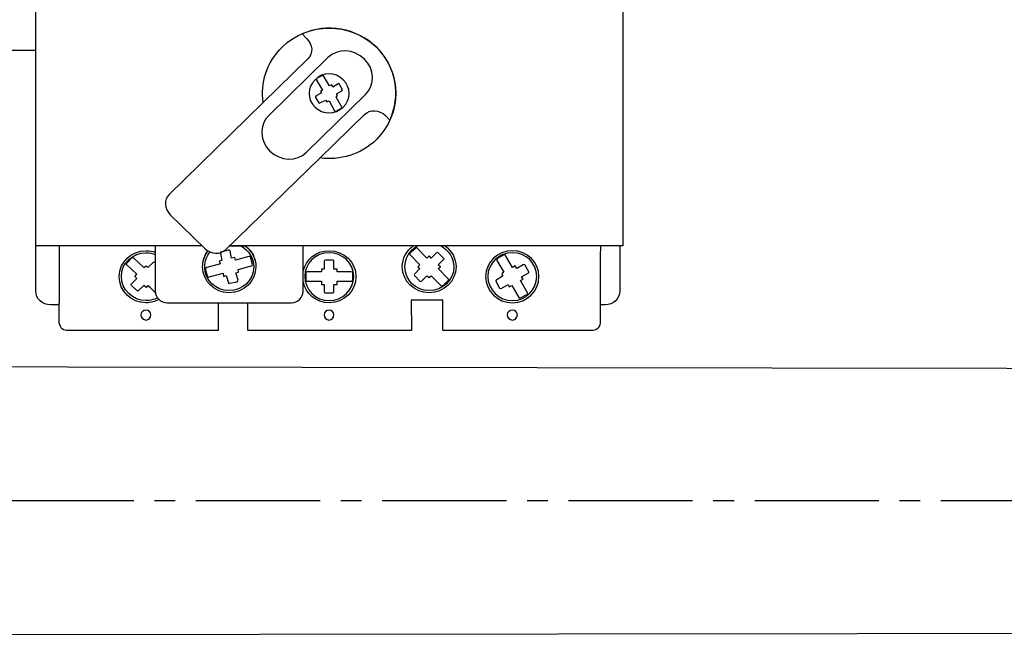
# Model space of a CAD drawing. Units: millimetres. Extents: x 357 to 4792, y -262 to 3176.
# Drawn here: x 3805 to 3843, y 3086 to 3110 of the extents above; entities that cross this region are included whole.
import ezdxf

# ---------------------------------------------------------------- set-up
doc = ezdxf.new("R2010")
doc.units = ezdxf.units.MM
doc.linetypes.add('CENTER2', pattern=[28.575, 19.05, -3.175, 3.175, -3.175])
doc.layers.add('layer 1', color=7, linetype='Continuous')

# ---------------------------------------------------------------- blocks, each defined once
blk = doc.blocks.new('*U143')
at = {"color": 0, "linetype": 'CENTER2', "ltscale": 0.25}
blk.add_line((66.543, -0.012), (-80.063, 0.015), dxfattribs=at)

msp = doc.modelspace()

# ---------------------------------------------------------------- linework, layer by layer
at = {"color": 0}
msp.add_line((3806.965, 3098.966), (3806.987, 3098.966), dxfattribs=at)
for points in [[(3804.266, 3108.728), (3806.093, 3108.728)], [(3906.367, 3096.43), (3780.283, 3096.616), (3780.281, 3086.29), (3906.367, 3086.43)]]:
    msp.add_lwpolyline(points, dxfattribs=at)
at = {"layer": 'layer 1', "color": 0}
for points, knots in [([(3806.965, 3098.966), (3806.965, 3098.966), (3806.653, 3098.966), (3806.653, 3098.966), (3806.653, 3098.966), (3806.345, 3098.966), (3806.093, 3099.203), (3806.093, 3099.492), (3806.093, 3099.492), (3806.093, 3099.492), (3806.093, 3126.589), (3806.093, 3126.589), (3806.093, 3126.589), (3806.093, 3126.878), (3806.345, 3127.115), (3806.653, 3127.115), (3806.653, 3127.115), (3806.653, 3127.115), (3806.965, 3127.115), (3806.965, 3127.115)], [0, 0, 0, 0, 0.2, 0.2, 0.2, 0.2, 0.4, 0.4, 0.4, 0.4, 0.6, 0.6, 0.6, 0.6, 0.8, 0.8, 0.8, 0.8, 1, 1, 1, 1]), ([(3812.471, 3101.222), (3808.868, 3101.222), (3806.093, 3101.222), (3806.093, 3101.222), (3806.093, 3101.222), (3806.093, 3101.222), (3806.093, 3124.968), (3806.093, 3124.968), (3806.093, 3124.968), (3828.609, 3124.968), (3828.609, 3124.968), (3828.609, 3124.968), (3828.609, 3124.968), (3828.609, 3101.222), (3828.609, 3101.222), (3828.609, 3101.222), (3828.609, 3101.222), (3820.083, 3101.222), (3813.524, 3101.222)], [0.6622261, 0.6622261, 0.6622261, 0.6622261, 0.75, 0.75, 0.75, 0.75, 1, 1, 1, 1.25, 1.25, 1.25, 1.25, 1.5, 1.5, 1.5, 1.5, 1.6538421, 1.6538421, 1.6538421, 1.6538421]), ([(3819.673, 3106.044), (3819.673, 3106.044), (3819.508, 3106.226), (3819.508, 3106.226), (3819.508, 3106.226), (3819.26, 3106.448), (3818.909, 3106.467), (3818.703, 3106.266), (3818.703, 3106.266), (3818.703, 3106.266), (3816.99, 3104.592), (3816.99, 3104.592), (3816.99, 3104.592), (3816.99, 3104.592), (3813.378, 3101.081), (3813.378, 3101.081), (3813.378, 3101.081), (3813.172, 3100.879), (3812.821, 3100.9), (3812.573, 3101.121), (3812.573, 3101.121), (3812.573, 3101.121), (3811.252, 3102.413), (3811.252, 3102.413), (3811.252, 3102.413), (3811.026, 3102.635), (3811.005, 3102.998), (3811.211, 3103.199), (3811.211, 3103.199), (3811.211, 3103.199), (3814.802, 3106.71), (3814.802, 3106.71), (3814.802, 3106.71), (3814.802, 3106.71), (3816.536, 3108.405), (3816.536, 3108.405), (3816.536, 3108.405), (3816.742, 3108.606), (3816.722, 3108.949), (3816.474, 3109.171), (3816.474, 3109.171), (3816.474, 3109.171), (3816.309, 3109.353), (3816.309, 3109.353), (3816.309, 3109.353), (3817.258, 3109.776), (3818.393, 3109.575), (3819.157, 3108.848), (3819.157, 3108.848), (3819.921, 3108.102), (3820.106, 3106.972), (3819.673, 3106.044)], [0, 0, 0, 0, 0.076923, 0.076923, 0.076923, 0.076923, 0.153846, 0.153846, 0.153846, 0.153846, 0.230769, 0.230769, 0.230769, 0.230769, 0.307692, 0.307692, 0.307692, 0.307692, 0.384615, 0.384615, 0.384615, 0.384615, 0.461538, 0.461538, 0.461538, 0.461538, 0.538462, 0.538462, 0.538462, 0.538462, 0.615385, 0.615385, 0.615385, 0.615385, 0.692308, 0.692308, 0.692308, 0.692308, 0.769231, 0.769231, 0.769231, 0.769231, 0.846154, 0.846154, 0.846154, 0.846154, 0.923077, 0.923077, 0.923077, 0.923077, 1, 1, 1, 1]), ([(3814.812, 3106.719), (3814.702, 3107.472), (3814.946, 3108.263), (3815.545, 3108.848), (3815.545, 3108.848), (3816.536, 3109.817), (3818.146, 3109.817), (3819.157, 3108.848), (3820.148, 3107.86), (3820.148, 3106.286), (3819.157, 3105.297), (3819.157, 3105.297), (3818.561, 3104.726), (3817.756, 3104.492), (3816.993, 3104.594)], [0.6019572, 0.6019572, 0.6019572, 0.6019572, 0.75, 0.75, 0.75, 0.75, 1, 1, 1, 1.25, 1.25, 1.25, 1.25, 1.3974604, 1.3974604, 1.3974604, 1.3974604]), ([(3818.703, 3108.384), (3819.095, 3108.001), (3819.116, 3107.396), (3818.744, 3107.033), (3818.744, 3107.033), (3818.744, 3107.033), (3816.474, 3104.814), (3816.474, 3104.814), (3816.474, 3104.814), (3816.102, 3104.45), (3815.483, 3104.47), (3815.071, 3104.854), (3815.071, 3104.854), (3814.678, 3105.237), (3814.658, 3105.862), (3815.029, 3106.226), (3815.029, 3106.226), (3815.029, 3106.226), (3817.3, 3108.445), (3817.3, 3108.445), (3817.3, 3108.445), (3817.671, 3108.808), (3818.29, 3108.787), (3818.703, 3108.384)], [0, 0, 0, 0, 0.166667, 0.166667, 0.166667, 0.166667, 0.333333, 0.333333, 0.333333, 0.333333, 0.5, 0.5, 0.5, 0.5, 0.666667, 0.666667, 0.666667, 0.666667, 0.833333, 0.833333, 0.833333, 0.833333, 1, 1, 1, 1]), ([(3816.804, 3106.548), (3816.495, 3106.831), (3816.495, 3107.315), (3816.804, 3107.597), (3816.804, 3107.597), (3817.093, 3107.9), (3817.589, 3107.9), (3817.877, 3107.597), (3817.877, 3107.597), (3818.187, 3107.315), (3818.187, 3106.831), (3817.877, 3106.548), (3817.877, 3106.548), (3817.589, 3106.246), (3817.093, 3106.246), (3816.804, 3106.548)], [0, 0, 0, 0, 0.25, 0.25, 0.25, 0.25, 0.5, 0.5, 0.5, 0.5, 0.75, 0.75, 0.75, 0.75, 1, 1, 1, 1]), ([(3817.547, 3106.407), (3817.547, 3106.407), (3817.341, 3106.791), (3817.341, 3106.791), (3817.341, 3106.791), (3817.341, 3106.791), (3817.258, 3106.75), (3817.258, 3106.75), (3817.258, 3106.75), (3817.258, 3106.75), (3817.217, 3106.81), (3817.217, 3106.81), (3817.217, 3106.81), (3817.217, 3106.81), (3816.99, 3106.71), (3816.99, 3106.71), (3816.99, 3106.71), (3816.99, 3106.69), (3816.969, 3106.69), (3816.949, 3106.71), (3816.949, 3106.71), (3816.949, 3106.71), (3816.825, 3106.911), (3816.825, 3106.911), (3816.825, 3106.911), (3816.825, 3106.932), (3816.825, 3106.951), (3816.846, 3106.972), (3816.846, 3106.972), (3816.846, 3106.972), (3817.052, 3107.093), (3817.052, 3107.093), (3817.052, 3107.093), (3817.052, 3107.093), (3817.01, 3107.153), (3817.01, 3107.153), (3817.01, 3107.153), (3817.01, 3107.153), (3817.093, 3107.194), (3817.093, 3107.194), (3817.093, 3107.194), (3817.093, 3107.194), (3816.866, 3107.577), (3816.866, 3107.577), (3816.866, 3107.577), (3816.846, 3107.597), (3816.866, 3107.618), (3816.866, 3107.638), (3816.866, 3107.638), (3816.866, 3107.638), (3817.093, 3107.758), (3817.093, 3107.758), (3817.093, 3107.758), (3817.093, 3107.758), (3817.134, 3107.758), (3817.134, 3107.739), (3817.134, 3107.739), (3817.134, 3107.739), (3817.362, 3107.355), (3817.362, 3107.355), (3817.362, 3107.355), (3817.362, 3107.355), (3817.444, 3107.396), (3817.444, 3107.396), (3817.444, 3107.396), (3817.444, 3107.396), (3817.485, 3107.315), (3817.485, 3107.315), (3817.485, 3107.315), (3817.485, 3107.315), (3817.692, 3107.436), (3817.692, 3107.436), (3817.692, 3107.436), (3817.712, 3107.456), (3817.733, 3107.456), (3817.733, 3107.436), (3817.733, 3107.436), (3817.733, 3107.436), (3817.857, 3107.214), (3817.857, 3107.214), (3817.857, 3107.214), (3817.857, 3107.214), (3817.857, 3107.194), (3817.836, 3107.174), (3817.836, 3107.174), (3817.836, 3107.174), (3817.63, 3107.053), (3817.63, 3107.053), (3817.63, 3107.053), (3817.63, 3107.053), (3817.671, 3106.992), (3817.671, 3106.992), (3817.671, 3106.992), (3817.671, 3106.992), (3817.609, 3106.932), (3817.609, 3106.932), (3817.609, 3106.932), (3817.609, 3106.932), (3817.816, 3106.568), (3817.816, 3106.568), (3817.816, 3106.568), (3817.836, 3106.548), (3817.836, 3106.528), (3817.816, 3106.508), (3817.816, 3106.508), (3817.816, 3106.508), (3817.609, 3106.387), (3817.609, 3106.387), (3817.609, 3106.387), (3817.589, 3106.387), (3817.568, 3106.387), (3817.547, 3106.407)], [0, 0, 0, 0, 0.035714, 0.035714, 0.035714, 0.035714, 0.071429, 0.071429, 0.071429, 0.071429, 0.107143, 0.107143, 0.107143, 0.107143, 0.142857, 0.142857, 0.142857, 0.142857, 0.178571, 0.178571, 0.178571, 0.178571, 0.214286, 0.214286, 0.214286, 0.214286, 0.25, 0.25, 0.25, 0.25, 0.285714, 0.285714, 0.285714, 0.285714, 0.321429, 0.321429, 0.321429, 0.321429, 0.357143, 0.357143, 0.357143, 0.357143, 0.392857, 0.392857, 0.392857, 0.392857, 0.428571, 0.428571, 0.428571, 0.428571, 0.464286, 0.464286, 0.464286, 0.464286, 0.5, 0.5, 0.5, 0.5, 0.535714, 0.535714, 0.535714, 0.535714, 0.571429, 0.571429, 0.571429, 0.571429, 0.607143, 0.607143, 0.607143, 0.607143, 0.642857, 0.642857, 0.642857, 0.642857, 0.678571, 0.678571, 0.678571, 0.678571, 0.714286, 0.714286, 0.714286, 0.714286, 0.75, 0.75, 0.75, 0.75, 0.785714, 0.785714, 0.785714, 0.785714, 0.821429, 0.821429, 0.821429, 0.821429, 0.857143, 0.857143, 0.857143, 0.857143, 0.892857, 0.892857, 0.892857, 0.892857, 0.928571, 0.928571, 0.928571, 0.928571, 0.964286, 0.964286, 0.964286, 0.964286, 1, 1, 1, 1]), ([(3812.471, 3101.222), (3811.473, 3101.222), (3810.674, 3101.222), (3810.674, 3101.222), (3810.674, 3101.222), (3810.674, 3101.222), (3810.674, 3099.487), (3810.674, 3099.487), (3810.674, 3099.487), (3810.674, 3099.245), (3810.881, 3099.043), (3811.129, 3099.043), (3811.129, 3099.043), (3815.896, 3099.043), (3815.896, 3099.043), (3815.896, 3099.043), (3816.144, 3099.043), (3816.35, 3099.245), (3816.35, 3099.487), (3816.35, 3099.487), (3816.35, 3099.487), (3816.35, 3101.222), (3816.35, 3101.222), (3816.35, 3101.222), (3816.35, 3101.222), (3814.939, 3101.222), (3813.524, 3101.222)], [0.6041611, 0.6041611, 0.6041611, 0.6041611, 0.6666667, 0.6666667, 0.6666667, 0.6666667, 0.8333333, 0.8333333, 0.8333333, 0.8333333, 1, 1, 1, 1.1666667, 1.1666667, 1.1666667, 1.1666667, 1.3333333, 1.3333333, 1.3333333, 1.3333333, 1.5, 1.5, 1.5, 1.5, 1.5831102, 1.5831102, 1.5831102, 1.5831102]), ([(3814.128, 3101.222), (3814.376, 3101.039), (3814.534, 3100.748), (3814.534, 3100.415), (3814.534, 3100.415), (3814.534, 3099.87), (3814.08, 3099.427), (3813.502, 3099.427), (3813.502, 3099.427), (3812.945, 3099.427), (3812.491, 3099.87), (3812.491, 3100.415), (3812.491, 3100.415), (3812.491, 3100.649), (3812.568, 3100.861), (3812.699, 3101.031)], [0.1025437, 0.1025437, 0.1025437, 0.1025437, 0.25, 0.25, 0.25, 0.25, 0.5, 0.5, 0.5, 0.5, 0.75, 0.75, 0.75, 0.75, 0.853359, 0.853359, 0.853359, 0.853359]), ([(3813.524, 3101.222), (3813.824, 3101.222), (3814.121, 3101.222), (3814.121, 3101.222), (3814.369, 3101.04), (3814.534, 3100.758), (3814.534, 3100.415), (3814.534, 3100.415), (3814.534, 3099.87), (3814.08, 3099.427), (3813.502, 3099.427), (3813.502, 3099.427), (3812.945, 3099.427), (3812.491, 3099.87), (3812.491, 3100.415), (3812.491, 3100.415), (3812.491, 3100.655), (3812.561, 3100.865), (3812.696, 3101.032)], [0.90123, 0.90123, 0.90123, 0.90123, 1, 1, 1, 1.2, 1.2, 1.2, 1.2, 1.4, 1.4, 1.4, 1.4, 1.6, 1.6, 1.6, 1.6, 1.7399992, 1.7399992, 1.7399992, 1.7399992]), ([(3813.965, 3101.222), (3814.253, 3101.061), (3814.451, 3100.756), (3814.451, 3100.415), (3814.451, 3100.415), (3814.451, 3099.911), (3814.018, 3099.507), (3813.502, 3099.507), (3813.502, 3099.507), (3812.986, 3099.507), (3812.573, 3099.911), (3812.573, 3100.415), (3812.573, 3100.415), (3812.573, 3100.631), (3812.649, 3100.833), (3812.777, 3100.992)], [0.080803, 0.080803, 0.080803, 0.080803, 0.25, 0.25, 0.25, 0.25, 0.5, 0.5, 0.5, 0.5, 0.75, 0.75, 0.75, 0.75, 0.8571882, 0.8571882, 0.8571882, 0.8571882]), ([(3821.797, 3101.222), (3822.046, 3101.039), (3822.211, 3100.748), (3822.211, 3100.415), (3822.211, 3100.415), (3822.211, 3099.87), (3821.737, 3099.427), (3821.18, 3099.427), (3821.18, 3099.427), (3820.622, 3099.427), (3820.148, 3099.87), (3820.148, 3100.415), (3820.148, 3100.415), (3820.148, 3100.748), (3820.313, 3101.039), (3820.563, 3101.222)], [0.1025437, 0.1025437, 0.1025437, 0.1025437, 0.25, 0.25, 0.25, 0.25, 0.5, 0.5, 0.5, 0.5, 0.75, 0.75, 0.75, 0.75, 0.8974563, 0.8974563, 0.8974563, 0.8974563]), ([(3821.642, 3101.222), (3821.93, 3101.061), (3822.129, 3100.756), (3822.129, 3100.415), (3822.129, 3100.415), (3822.129, 3099.911), (3821.696, 3099.507), (3821.18, 3099.507), (3821.18, 3099.507), (3820.664, 3099.507), (3820.251, 3099.911), (3820.251, 3100.415), (3820.251, 3100.415), (3820.251, 3100.756), (3820.44, 3101.061), (3820.722, 3101.222)], [0.080803, 0.080803, 0.080803, 0.080803, 0.25, 0.25, 0.25, 0.25, 0.5, 0.5, 0.5, 0.5, 0.75, 0.75, 0.75, 0.75, 0.9192086, 0.9192086, 0.9192086, 0.9192086]), ([(3820.726, 3101.142), (3820.726, 3101.142), (3821.097, 3100.758), (3821.097, 3100.758), (3821.097, 3100.758), (3821.097, 3100.758), (3821.18, 3100.839), (3821.18, 3100.839), (3821.18, 3100.839), (3821.18, 3100.839), (3821.262, 3100.758), (3821.262, 3100.758), (3821.262, 3100.758), (3821.262, 3100.758), (3821.468, 3100.96), (3821.468, 3100.96), (3821.468, 3100.96), (3821.489, 3100.98), (3821.51, 3100.98), (3821.53, 3100.96), (3821.53, 3100.96), (3821.53, 3100.96), (3821.737, 3100.758), (3821.737, 3100.758), (3821.737, 3100.758), (3821.758, 3100.738), (3821.758, 3100.718), (3821.737, 3100.697), (3821.737, 3100.697), (3821.737, 3100.697), (3821.53, 3100.496), (3821.53, 3100.496), (3821.53, 3100.496), (3821.53, 3100.496), (3821.613, 3100.415), (3821.613, 3100.415), (3821.613, 3100.415), (3821.613, 3100.415), (3821.53, 3100.355), (3821.53, 3100.355), (3821.53, 3100.355), (3821.53, 3100.355), (3821.902, 3099.971), (3821.902, 3099.971), (3821.902, 3099.971), (3821.922, 3099.951), (3821.943, 3099.931), (3821.922, 3099.911), (3821.922, 3099.911), (3821.922, 3099.911), (3821.716, 3099.709), (3821.716, 3099.709), (3821.716, 3099.709), (3821.696, 3099.689), (3821.654, 3099.689), (3821.634, 3099.709), (3821.634, 3099.709), (3821.634, 3099.709), (3821.262, 3100.072), (3821.262, 3100.072), (3821.262, 3100.072), (3821.262, 3100.072), (3821.18, 3100.012), (3821.18, 3100.012), (3821.18, 3100.012), (3821.18, 3100.012), (3821.097, 3100.072), (3821.097, 3100.072), (3821.097, 3100.072), (3821.097, 3100.072), (3820.89, 3099.87), (3820.89, 3099.87), (3820.89, 3099.87), (3820.87, 3099.85), (3820.849, 3099.85), (3820.829, 3099.87), (3820.829, 3099.87), (3820.829, 3099.87), (3820.622, 3100.092), (3820.622, 3100.092), (3820.622, 3100.092), (3820.602, 3100.092), (3820.602, 3100.133), (3820.622, 3100.133), (3820.622, 3100.133), (3820.622, 3100.133), (3820.829, 3100.355), (3820.829, 3100.355), (3820.829, 3100.355), (3820.829, 3100.355), (3820.746, 3100.415), (3820.746, 3100.415), (3820.746, 3100.415), (3820.746, 3100.415), (3820.829, 3100.496), (3820.829, 3100.496), (3820.829, 3100.496), (3820.829, 3100.496), (3820.457, 3100.879), (3820.457, 3100.879), (3820.457, 3100.879), (3820.436, 3100.9), (3820.416, 3100.919), (3820.436, 3100.94), (3820.436, 3100.94), (3820.436, 3100.94), (3820.664, 3101.142), (3820.664, 3101.142), (3820.664, 3101.142), (3820.664, 3101.161), (3820.705, 3101.161), (3820.726, 3101.142)], [0, 0, 0, 0, 0.035714, 0.035714, 0.035714, 0.035714, 0.071429, 0.071429, 0.071429, 0.071429, 0.107143, 0.107143, 0.107143, 0.107143, 0.142857, 0.142857, 0.142857, 0.142857, 0.178571, 0.178571, 0.178571, 0.178571, 0.214286, 0.214286, 0.214286, 0.214286, 0.25, 0.25, 0.25, 0.25, 0.285714, 0.285714, 0.285714, 0.285714, 0.321429, 0.321429, 0.321429, 0.321429, 0.357143, 0.357143, 0.357143, 0.357143, 0.392857, 0.392857, 0.392857, 0.392857, 0.428571, 0.428571, 0.428571, 0.428571, 0.464286, 0.464286, 0.464286, 0.464286, 0.5, 0.5, 0.5, 0.5, 0.535714, 0.535714, 0.535714, 0.535714, 0.571429, 0.571429, 0.571429, 0.571429, 0.607143, 0.607143, 0.607143, 0.607143, 0.642857, 0.642857, 0.642857, 0.642857, 0.678571, 0.678571, 0.678571, 0.678571, 0.714286, 0.714286, 0.714286, 0.714286, 0.75, 0.75, 0.75, 0.75, 0.785714, 0.785714, 0.785714, 0.785714, 0.821429, 0.821429, 0.821429, 0.821429, 0.857143, 0.857143, 0.857143, 0.857143, 0.892857, 0.892857, 0.892857, 0.892857, 0.928571, 0.928571, 0.928571, 0.928571, 0.964286, 0.964286, 0.964286, 0.964286, 1, 1, 1, 1]), ([(3828.494, 3101.222), (3828.494, 3100.135), (3828.494, 3099.492), (3828.494, 3099.492), (3828.494, 3099.492), (3828.494, 3099.203), (3828.242, 3098.966), (3827.934, 3098.966), (3827.934, 3098.966), (3827.934, 3098.966), (3827.815, 3098.966), (3827.745, 3098.966)], [0.5692, 0.5692, 0.5692, 0.5692, 0.6, 0.6, 0.6, 0.6, 0.8, 0.8, 0.8, 0.8, 0.9405157, 0.9405157, 0.9405157, 0.9405157]), ([(3810.815, 3099.169), (3810.669, 3099.088), (3810.502, 3099.043), (3810.324, 3099.043), (3810.324, 3099.043), (3809.746, 3099.043), (3809.292, 3099.487), (3809.292, 3100.052), (3809.292, 3100.052), (3809.292, 3100.596), (3809.746, 3101.04), (3810.324, 3101.04), (3810.447, 3101.04), (3810.565, 3101.019), (3810.674, 3100.979)], [0.4201424, 0.4201424, 0.4201424, 0.4201424, 0.5, 0.5, 0.5, 0.5, 0.75, 0.75, 0.75, 0.75, 1, 1, 1, 1.0552759, 1.0552759, 1.0552759, 1.0552759]), ([(3810.758, 3099.233), (3810.629, 3099.163), (3810.481, 3099.124), (3810.324, 3099.124), (3810.324, 3099.124), (3809.808, 3099.124), (3809.374, 3099.548), (3809.374, 3100.052), (3809.374, 3100.052), (3809.374, 3100.557), (3809.808, 3100.96), (3810.324, 3100.96), (3810.448, 3100.96), (3810.566, 3100.936), (3810.674, 3100.894)], [0.4237246, 0.4237246, 0.4237246, 0.4237246, 0.5, 0.5, 0.5, 0.5, 0.75, 0.75, 0.75, 0.75, 1, 1, 1, 1.0602549, 1.0602549, 1.0602549, 1.0602549]), ([(3810.677, 3099.439), (3810.561, 3099.546), (3810.386, 3099.709), (3810.386, 3099.709), (3810.386, 3099.709), (3810.386, 3099.709), (3810.324, 3099.628), (3810.324, 3099.628), (3810.324, 3099.628), (3810.324, 3099.628), (3810.241, 3099.709), (3810.241, 3099.709), (3810.241, 3099.709), (3810.241, 3099.709), (3810.035, 3099.507), (3810.035, 3099.507), (3810.035, 3099.507), (3810.014, 3099.487), (3809.994, 3099.487), (3809.973, 3099.507), (3809.973, 3099.507), (3809.973, 3099.507), (3809.766, 3099.709), (3809.766, 3099.709), (3809.766, 3099.709), (3809.746, 3099.729), (3809.746, 3099.749), (3809.766, 3099.77), (3809.766, 3099.77), (3809.766, 3099.77), (3809.973, 3099.971), (3809.973, 3099.971), (3809.973, 3099.971), (3809.973, 3099.971), (3809.89, 3100.052), (3809.89, 3100.052), (3809.89, 3100.052), (3809.89, 3100.052), (3809.973, 3100.133), (3809.973, 3100.133), (3809.973, 3100.133), (3809.973, 3100.133), (3809.581, 3100.496), (3809.581, 3100.496), (3809.581, 3100.496), (3809.56, 3100.516), (3809.56, 3100.557), (3809.581, 3100.557), (3809.581, 3100.557), (3809.581, 3100.557), (3809.787, 3100.779), (3809.787, 3100.779), (3809.787, 3100.779), (3809.808, 3100.779), (3809.828, 3100.779), (3809.849, 3100.758), (3809.849, 3100.758), (3810.241, 3100.395), (3810.241, 3100.395), (3810.241, 3100.395), (3810.241, 3100.395), (3810.324, 3100.456), (3810.324, 3100.456), (3810.324, 3100.456), (3810.324, 3100.456), (3810.386, 3100.395), (3810.386, 3100.395), (3810.386, 3100.395), (3810.386, 3100.395), (3810.613, 3100.596), (3810.613, 3100.596), (3810.613, 3100.596), (3810.613, 3100.617), (3810.654, 3100.617), (3810.654, 3100.596), (3810.654, 3100.596), (3810.654, 3100.596), (3810.662, 3100.589), (3810.674, 3100.578)], [0.5118199, 0.5118199, 0.5118199, 0.5118199, 0.5357143, 0.5357143, 0.5357143, 0.5357143, 0.5714286, 0.5714286, 0.5714286, 0.5714286, 0.6071429, 0.6071429, 0.6071429, 0.6071429, 0.6428571, 0.6428571, 0.6428571, 0.6428572, 0.6785714, 0.6785714, 0.6785714, 0.6785714, 0.7142857, 0.7142857, 0.7142857, 0.7142857, 0.75, 0.75, 0.75, 0.75, 0.7857143, 0.7857143, 0.7857143, 0.7857143, 0.8214286, 0.8214286, 0.8214286, 0.8214286, 0.8571429, 0.8571429, 0.8571429, 0.8571429, 0.8928571, 0.8928571, 0.8928571, 0.8928572, 0.9285714, 0.9285714, 0.9285714, 0.9285714, 0.9642857, 0.9642857, 0.9642857, 0.9642857, 1, 1, 1, 1.0357143, 1.0357143, 1.0357143, 1.0357143, 1.0714286, 1.0714286, 1.0714286, 1.0714286, 1.1071429, 1.1071429, 1.1071429, 1.1071429, 1.1428571, 1.1428571, 1.1428571, 1.1428572, 1.1785714, 1.1785714, 1.1785714, 1.1785714, 1.1851883, 1.1851883, 1.1851883, 1.1851883]), ([(3812.656, 3100.395), (3812.656, 3100.395), (3813.172, 3100.536), (3813.172, 3100.536), (3813.172, 3100.536), (3813.172, 3100.536), (3813.131, 3100.637), (3813.131, 3100.637), (3813.131, 3100.637), (3813.131, 3100.637), (3813.234, 3100.657), (3813.234, 3100.657), (3813.234, 3100.657), (3813.234, 3100.657), (3813.172, 3100.94), (3813.172, 3100.94), (3813.172, 3100.94), (3813.151, 3100.96), (3813.172, 3100.98), (3813.193, 3100.98), (3813.193, 3100.98), (3813.193, 3100.98), (3813.481, 3101.061), (3813.481, 3101.061), (3813.481, 3101.061), (3813.502, 3101.061), (3813.523, 3101.061), (3813.543, 3101.04), (3813.543, 3101.04), (3813.543, 3101.04), (3813.605, 3100.758), (3813.605, 3100.758), (3813.605, 3100.758), (3813.605, 3100.758), (3813.729, 3100.779), (3813.729, 3100.779), (3813.729, 3100.779), (3813.729, 3100.779), (3813.75, 3100.677), (3813.75, 3100.677), (3813.75, 3100.677), (3813.75, 3100.677), (3814.266, 3100.818), (3814.266, 3100.818), (3814.266, 3100.818), (3814.307, 3100.818), (3814.327, 3100.818), (3814.327, 3100.799), (3814.327, 3100.799), (3814.327, 3100.799), (3814.41, 3100.516), (3814.41, 3100.516), (3814.41, 3100.516), (3814.41, 3100.475), (3814.389, 3100.456), (3814.369, 3100.456), (3814.369, 3100.456), (3814.369, 3100.456), (3813.853, 3100.314), (3813.853, 3100.314), (3813.853, 3100.314), (3813.853, 3100.314), (3813.873, 3100.213), (3813.873, 3100.213), (3813.873, 3100.213), (3813.873, 3100.213), (3813.77, 3100.193), (3813.77, 3100.193), (3813.77, 3100.193), (3813.77, 3100.193), (3813.853, 3099.911), (3813.853, 3099.911), (3813.853, 3099.911), (3813.853, 3099.89), (3813.832, 3099.87), (3813.812, 3099.85), (3813.812, 3099.85), (3813.812, 3099.85), (3813.523, 3099.79), (3813.523, 3099.79), (3813.523, 3099.79), (3813.502, 3099.77), (3813.481, 3099.79), (3813.481, 3099.81), (3813.481, 3099.81), (3813.481, 3099.81), (3813.399, 3100.092), (3813.399, 3100.092), (3813.399, 3100.092), (3813.399, 3100.092), (3813.296, 3100.052), (3813.296, 3100.052), (3813.296, 3100.052), (3813.296, 3100.052), (3813.275, 3100.173), (3813.275, 3100.173), (3813.275, 3100.173), (3813.275, 3100.173), (3812.738, 3100.032), (3812.738, 3100.032), (3812.738, 3100.032), (3812.718, 3100.012), (3812.697, 3100.032), (3812.677, 3100.052), (3812.677, 3100.052), (3812.677, 3100.052), (3812.594, 3100.335), (3812.594, 3100.335), (3812.594, 3100.335), (3812.594, 3100.355), (3812.615, 3100.375), (3812.656, 3100.395)], [0, 0, 0, 0, 0.035714, 0.035714, 0.035714, 0.035714, 0.071429, 0.071429, 0.071429, 0.071429, 0.107143, 0.107143, 0.107143, 0.107143, 0.142857, 0.142857, 0.142857, 0.142857, 0.178571, 0.178571, 0.178571, 0.178571, 0.214286, 0.214286, 0.214286, 0.214286, 0.25, 0.25, 0.25, 0.25, 0.285714, 0.285714, 0.285714, 0.285714, 0.321429, 0.321429, 0.321429, 0.321429, 0.357143, 0.357143, 0.357143, 0.357143, 0.392857, 0.392857, 0.392857, 0.392857, 0.428571, 0.428571, 0.428571, 0.428571, 0.464286, 0.464286, 0.464286, 0.464286, 0.5, 0.5, 0.5, 0.5, 0.535714, 0.535714, 0.535714, 0.535714, 0.571429, 0.571429, 0.571429, 0.571429, 0.607143, 0.607143, 0.607143, 0.607143, 0.642857, 0.642857, 0.642857, 0.642857, 0.678571, 0.678571, 0.678571, 0.678571, 0.714286, 0.714286, 0.714286, 0.714286, 0.75, 0.75, 0.75, 0.75, 0.785714, 0.785714, 0.785714, 0.785714, 0.821429, 0.821429, 0.821429, 0.821429, 0.857143, 0.857143, 0.857143, 0.857143, 0.892857, 0.892857, 0.892857, 0.892857, 0.928571, 0.928571, 0.928571, 0.928571, 0.964286, 0.964286, 0.964286, 0.964286, 1, 1, 1, 1]), ([(3816.35, 3100.25), (3816.444, 3100.7), (3816.853, 3101.04), (3817.341, 3101.04), (3817.919, 3101.04), (3818.373, 3100.596), (3818.373, 3100.052), (3818.373, 3100.052), (3818.373, 3099.487), (3817.919, 3099.043), (3817.341, 3099.043), (3817.341, 3099.043), (3816.853, 3099.043), (3816.444, 3099.383), (3816.35, 3099.847)], [0.7811943, 0.7811943, 0.7811943, 0.7811943, 1, 1, 1, 1.25, 1.25, 1.25, 1.25, 1.5, 1.5, 1.5, 1.5, 1.7188057, 1.7188057, 1.7188057, 1.7188057]), ([(3817.341, 3100.96), (3817.857, 3100.96), (3818.29, 3100.557), (3818.29, 3100.052), (3818.29, 3100.052), (3818.29, 3099.548), (3817.857, 3099.124), (3817.341, 3099.124), (3817.341, 3099.124), (3816.825, 3099.124), (3816.412, 3099.548), (3816.412, 3100.052), (3816.412, 3100.052), (3816.412, 3100.557), (3816.825, 3100.96), (3817.341, 3100.96)], [0, 0, 0, 0, 0.25, 0.25, 0.25, 0.25, 0.5, 0.5, 0.5, 0.5, 0.75, 0.75, 0.75, 0.75, 1, 1, 1, 1]), ([(3824.378, 3101.04), (3824.936, 3101.04), (3825.39, 3100.596), (3825.39, 3100.052), (3825.39, 3100.052), (3825.39, 3099.487), (3824.936, 3099.043), (3824.378, 3099.043), (3824.378, 3099.043), (3823.801, 3099.043), (3823.347, 3099.487), (3823.347, 3100.052), (3823.347, 3100.052), (3823.347, 3100.596), (3823.801, 3101.04), (3824.378, 3101.04)], [0, 0, 0, 0, 0.25, 0.25, 0.25, 0.25, 0.5, 0.5, 0.5, 0.5, 0.75, 0.75, 0.75, 0.75, 1, 1, 1, 1]), ([(3824.378, 3100.96), (3824.895, 3100.96), (3825.307, 3100.557), (3825.307, 3100.052), (3825.307, 3100.052), (3825.307, 3099.548), (3824.894, 3099.124), (3824.378, 3099.124), (3824.378, 3099.124), (3823.863, 3099.124), (3823.429, 3099.548), (3823.429, 3100.052), (3823.429, 3100.052), (3823.429, 3100.557), (3823.863, 3100.96), (3824.378, 3100.96)], [0, 0, 0, 0, 0.25, 0.25, 0.25, 0.25, 0.5, 0.5, 0.5, 0.5, 0.75, 0.75, 0.75, 0.75, 1, 1, 1, 1]), ([(3824.11, 3100.859), (3824.11, 3100.859), (3824.378, 3100.395), (3824.378, 3100.395), (3824.378, 3100.395), (3824.378, 3100.395), (3824.482, 3100.456), (3824.482, 3100.456), (3824.482, 3100.456), (3824.482, 3100.456), (3824.544, 3100.355), (3824.544, 3100.355), (3824.544, 3100.355), (3824.544, 3100.355), (3824.791, 3100.496), (3824.791, 3100.496), (3824.791, 3100.496), (3824.812, 3100.516), (3824.832, 3100.516), (3824.853, 3100.496), (3824.853, 3100.496), (3824.853, 3100.496), (3824.998, 3100.234), (3824.998, 3100.234), (3824.998, 3100.234), (3825.018, 3100.213), (3824.998, 3100.193), (3824.977, 3100.173), (3824.977, 3100.173), (3824.977, 3100.173), (3824.729, 3100.032), (3824.729, 3100.032), (3824.729, 3100.032), (3824.729, 3100.032), (3824.791, 3099.951), (3824.791, 3099.951), (3824.791, 3099.951), (3824.791, 3099.951), (3824.688, 3099.89), (3824.688, 3099.89), (3824.688, 3099.89), (3824.688, 3099.89), (3824.956, 3099.427), (3824.956, 3099.427), (3824.956, 3099.427), (3824.977, 3099.406), (3824.977, 3099.366), (3824.956, 3099.366), (3824.956, 3099.366), (3824.956, 3099.366), (3824.688, 3099.225), (3824.688, 3099.225), (3824.688, 3099.225), (3824.667, 3099.205), (3824.647, 3099.225), (3824.626, 3099.245), (3824.626, 3099.245), (3824.626, 3099.245), (3824.358, 3099.709), (3824.358, 3099.709), (3824.358, 3099.709), (3824.358, 3099.709), (3824.255, 3099.648), (3824.255, 3099.648), (3824.255, 3099.648), (3824.255, 3099.648), (3824.213, 3099.749), (3824.213, 3099.749), (3824.213, 3099.749), (3824.213, 3099.749), (3823.945, 3099.588), (3823.945, 3099.588), (3823.945, 3099.588), (3823.925, 3099.588), (3823.904, 3099.588), (3823.883, 3099.608), (3823.883, 3099.608), (3823.883, 3099.608), (3823.739, 3099.87), (3823.739, 3099.87), (3823.739, 3099.87), (3823.739, 3099.89), (3823.739, 3099.911), (3823.759, 3099.911), (3823.759, 3099.911), (3823.759, 3099.911), (3824.007, 3100.072), (3824.007, 3100.072), (3824.007, 3100.072), (3824.007, 3100.072), (3823.966, 3100.153), (3823.966, 3100.153), (3823.966, 3100.153), (3823.966, 3100.153), (3824.048, 3100.213), (3824.048, 3100.213), (3824.048, 3100.213), (3824.048, 3100.213), (3823.78, 3100.657), (3823.78, 3100.657), (3823.78, 3100.657), (3823.78, 3100.697), (3823.78, 3100.718), (3823.801, 3100.738), (3823.801, 3100.738), (3823.801, 3100.738), (3824.048, 3100.879), (3824.048, 3100.879), (3824.048, 3100.879), (3824.069, 3100.9), (3824.11, 3100.879), (3824.11, 3100.859)], [0, 0, 0, 0, 0.035714, 0.035714, 0.035714, 0.035714, 0.071429, 0.071429, 0.071429, 0.071429, 0.107143, 0.107143, 0.107143, 0.107143, 0.142857, 0.142857, 0.142857, 0.142857, 0.178571, 0.178571, 0.178571, 0.178571, 0.214286, 0.214286, 0.214286, 0.214286, 0.25, 0.25, 0.25, 0.25, 0.285714, 0.285714, 0.285714, 0.285714, 0.321429, 0.321429, 0.321429, 0.321429, 0.357143, 0.357143, 0.357143, 0.357143, 0.392857, 0.392857, 0.392857, 0.392857, 0.428571, 0.428571, 0.428571, 0.428571, 0.464286, 0.464286, 0.464286, 0.464286, 0.5, 0.5, 0.5, 0.5, 0.535714, 0.535714, 0.535714, 0.535714, 0.571429, 0.571429, 0.571429, 0.571429, 0.607143, 0.607143, 0.607143, 0.607143, 0.642857, 0.642857, 0.642857, 0.642857, 0.678571, 0.678571, 0.678571, 0.678571, 0.714286, 0.714286, 0.714286, 0.714286, 0.75, 0.75, 0.75, 0.75, 0.785714, 0.785714, 0.785714, 0.785714, 0.821429, 0.821429, 0.821429, 0.821429, 0.857143, 0.857143, 0.857143, 0.857143, 0.892857, 0.892857, 0.892857, 0.892857, 0.928571, 0.928571, 0.928571, 0.928571, 0.964286, 0.964286, 0.964286, 0.964286, 1, 1, 1, 1]), ([(3816.495, 3100.234), (3816.495, 3100.234), (3817.052, 3100.234), (3817.052, 3100.234), (3817.052, 3100.234), (3817.052, 3100.234), (3817.052, 3100.335), (3817.052, 3100.335), (3817.052, 3100.335), (3817.052, 3100.335), (3817.155, 3100.335), (3817.155, 3100.335), (3817.155, 3100.335), (3817.155, 3100.335), (3817.155, 3100.637), (3817.155, 3100.637), (3817.155, 3100.637), (3817.155, 3100.657), (3817.176, 3100.677), (3817.196, 3100.677), (3817.196, 3100.677), (3817.196, 3100.677), (3817.485, 3100.677), (3817.485, 3100.677), (3817.485, 3100.677), (3817.527, 3100.677), (3817.527, 3100.657), (3817.527, 3100.637), (3817.527, 3100.637), (3817.527, 3100.637), (3817.527, 3100.335), (3817.527, 3100.335), (3817.527, 3100.335), (3817.527, 3100.335), (3817.65, 3100.335), (3817.65, 3100.335), (3817.65, 3100.335), (3817.65, 3100.335), (3817.65, 3100.234), (3817.65, 3100.234), (3817.65, 3100.234), (3817.65, 3100.234), (3818.187, 3100.234), (3818.187, 3100.234), (3818.187, 3100.234), (3818.207, 3100.234), (3818.249, 3100.213), (3818.249, 3100.193), (3818.249, 3100.193), (3818.249, 3100.193), (3818.249, 3099.911), (3818.249, 3099.911), (3818.249, 3099.911), (3818.249, 3099.87), (3818.207, 3099.87), (3818.187, 3099.87), (3818.187, 3099.87), (3818.187, 3099.87), (3817.65, 3099.87), (3817.65, 3099.87), (3817.65, 3099.87), (3817.65, 3099.87), (3817.65, 3099.749), (3817.65, 3099.749), (3817.65, 3099.749), (3817.65, 3099.749), (3817.527, 3099.749), (3817.527, 3099.749), (3817.527, 3099.749), (3817.527, 3099.749), (3817.527, 3099.467), (3817.527, 3099.467), (3817.527, 3099.467), (3817.527, 3099.446), (3817.527, 3099.427), (3817.485, 3099.427), (3817.485, 3099.427), (3817.485, 3099.427), (3817.196, 3099.427), (3817.196, 3099.427), (3817.196, 3099.427), (3817.176, 3099.427), (3817.155, 3099.446), (3817.155, 3099.467), (3817.155, 3099.467), (3817.155, 3099.467), (3817.155, 3099.749), (3817.155, 3099.749), (3817.155, 3099.749), (3817.155, 3099.749), (3817.052, 3099.749), (3817.052, 3099.749), (3817.052, 3099.749), (3817.052, 3099.749), (3817.052, 3099.87), (3817.052, 3099.87), (3817.052, 3099.87), (3817.052, 3099.87), (3816.495, 3099.87), (3816.495, 3099.87), (3816.495, 3099.87), (3816.474, 3099.87), (3816.453, 3099.87), (3816.453, 3099.911), (3816.453, 3099.911), (3816.453, 3099.911), (3816.453, 3100.193), (3816.453, 3100.193), (3816.453, 3100.193), (3816.453, 3100.213), (3816.474, 3100.234), (3816.495, 3100.234)], [0, 0, 0, 0, 0.035714, 0.035714, 0.035714, 0.035714, 0.071429, 0.071429, 0.071429, 0.071429, 0.107143, 0.107143, 0.107143, 0.107143, 0.142857, 0.142857, 0.142857, 0.142857, 0.178571, 0.178571, 0.178571, 0.178571, 0.214286, 0.214286, 0.214286, 0.214286, 0.25, 0.25, 0.25, 0.25, 0.285714, 0.285714, 0.285714, 0.285714, 0.321429, 0.321429, 0.321429, 0.321429, 0.357143, 0.357143, 0.357143, 0.357143, 0.392857, 0.392857, 0.392857, 0.392857, 0.428571, 0.428571, 0.428571, 0.428571, 0.464286, 0.464286, 0.464286, 0.464286, 0.5, 0.5, 0.5, 0.5, 0.535714, 0.535714, 0.535714, 0.535714, 0.571429, 0.571429, 0.571429, 0.571429, 0.607143, 0.607143, 0.607143, 0.607143, 0.642857, 0.642857, 0.642857, 0.642857, 0.678571, 0.678571, 0.678571, 0.678571, 0.714286, 0.714286, 0.714286, 0.714286, 0.75, 0.75, 0.75, 0.75, 0.785714, 0.785714, 0.785714, 0.785714, 0.821429, 0.821429, 0.821429, 0.821429, 0.857143, 0.857143, 0.857143, 0.857143, 0.892857, 0.892857, 0.892857, 0.892857, 0.928571, 0.928571, 0.928571, 0.928571, 0.964286, 0.964286, 0.964286, 0.964286, 1, 1, 1, 1]), ([(3813.091, 3099.043), (3813.091, 3098.77), (3813.091, 3097.981), (3813.091, 3097.981), (3813.091, 3097.981), (3813.091, 3097.981), (3807.261, 3097.981), (3807.261, 3097.981), (3807.261, 3097.981), (3807.11, 3097.981), (3806.987, 3098.138), (3806.987, 3098.329), (3806.987, 3098.329), (3806.987, 3098.329), (3806.987, 3099.027), (3806.987, 3099.027)], [0.7056178, 0.7056178, 0.7056178, 0.7056178, 0.7692308, 0.7692308, 0.7692308, 0.7692308, 0.8461538, 0.8461538, 0.8461538, 0.8461539, 0.9230769, 0.9230769, 0.9230769, 0.9230769, 1, 1, 1, 1]), ([(3827.745, 3099.027), (3827.745, 3099.027), (3827.745, 3098.33), (3827.745, 3098.33), (3827.745, 3098.33), (3827.745, 3098.138), (3827.621, 3097.981), (3827.471, 3097.981), (3827.471, 3097.981), (3827.471, 3097.981), (3821.708, 3097.981), (3821.708, 3097.981), (3821.708, 3097.981), (3821.708, 3097.981), (3821.706, 3099.145), (3821.706, 3099.145), (3821.706, 3099.145), (3821.706, 3099.145), (3820.497, 3099.142), (3820.497, 3099.142), (3820.497, 3099.142), (3820.497, 3099.142), (3820.505, 3097.981), (3820.505, 3097.981), (3820.505, 3097.981), (3820.505, 3097.981), (3814.231, 3097.981), (3814.231, 3097.981), (3814.231, 3097.981), (3814.231, 3097.981), (3814.231, 3098.78), (3814.231, 3099.043)], [0, 0, 0, 0, 0.0769231, 0.0769231, 0.0769231, 0.0769231, 0.1538462, 0.1538462, 0.1538462, 0.1538462, 0.2307692, 0.2307692, 0.2307692, 0.2307692, 0.3076923, 0.3076923, 0.3076923, 0.3076923, 0.3846154, 0.3846154, 0.3846154, 0.3846154, 0.4615385, 0.4615385, 0.4615385, 0.4615385, 0.5384615, 0.5384615, 0.5384615, 0.5384615, 0.602687, 0.602687, 0.602687, 0.602687]), ([(3810.324, 3098.761), (3810.427, 3098.761), (3810.509, 3098.68), (3810.509, 3098.579), (3810.509, 3098.579), (3810.509, 3098.478), (3810.427, 3098.378), (3810.324, 3098.378), (3810.324, 3098.378), (3810.22, 3098.378), (3810.117, 3098.478), (3810.117, 3098.579), (3810.117, 3098.579), (3810.117, 3098.68), (3810.22, 3098.761), (3810.324, 3098.761)], [0, 0, 0, 0, 0.25, 0.25, 0.25, 0.25, 0.5, 0.5, 0.5, 0.5, 0.75, 0.75, 0.75, 0.75, 1, 1, 1, 1]), ([(3817.341, 3098.761), (3817.444, 3098.761), (3817.527, 3098.68), (3817.527, 3098.579), (3817.527, 3098.579), (3817.527, 3098.478), (3817.444, 3098.378), (3817.341, 3098.378), (3817.341, 3098.378), (3817.238, 3098.378), (3817.155, 3098.478), (3817.155, 3098.579), (3817.155, 3098.579), (3817.155, 3098.68), (3817.238, 3098.761), (3817.341, 3098.761)], [0, 0, 0, 0, 0.25, 0.25, 0.25, 0.25, 0.5, 0.5, 0.5, 0.5, 0.75, 0.75, 0.75, 0.75, 1, 1, 1, 1]), ([(3817.341, 3098.761), (3817.444, 3098.761), (3817.527, 3098.68), (3817.527, 3098.579), (3817.527, 3098.579), (3817.527, 3098.478), (3817.444, 3098.378), (3817.341, 3098.378), (3817.341, 3098.378), (3817.238, 3098.378), (3817.155, 3098.478), (3817.155, 3098.579), (3817.155, 3098.579), (3817.155, 3098.68), (3817.238, 3098.761), (3817.341, 3098.761)], [0, 0, 0, 0, 0.25, 0.25, 0.25, 0.25, 0.5, 0.5, 0.5, 0.5, 0.75, 0.75, 0.75, 0.75, 1, 1, 1, 1]), ([(3824.378, 3098.761), (3824.482, 3098.761), (3824.564, 3098.68), (3824.564, 3098.579), (3824.564, 3098.579), (3824.564, 3098.478), (3824.482, 3098.378), (3824.378, 3098.378), (3824.378, 3098.378), (3824.275, 3098.378), (3824.172, 3098.478), (3824.172, 3098.579), (3824.172, 3098.579), (3824.172, 3098.68), (3824.275, 3098.761), (3824.378, 3098.761)], [0, 0, 0, 0, 0.25, 0.25, 0.25, 0.25, 0.5, 0.5, 0.5, 0.5, 0.75, 0.75, 0.75, 0.75, 1, 1, 1, 1])]:
    msp.add_open_spline(points, degree=3, knots=knots, dxfattribs=at)
for points in [[(3806.984, 3101.222), (3806.986, 3100.12), (3806.987, 3099.027), (3806.987, 3099.027)], [(3827.747, 3101.222), (3827.746, 3100.12), (3827.745, 3099.027), (3827.745, 3099.027)]]:
    msp.add_open_spline(points, degree=3, dxfattribs=at)

# ---------------------------------------------------------------- block references
at = {"color": 0, "linetype": 'CENTER2', "ltscale": 0.25}
msp.add_blockref('*U143', (3843.325, 3091.442), dxfattribs=at)

doc.saveas('drawing.dxf')
